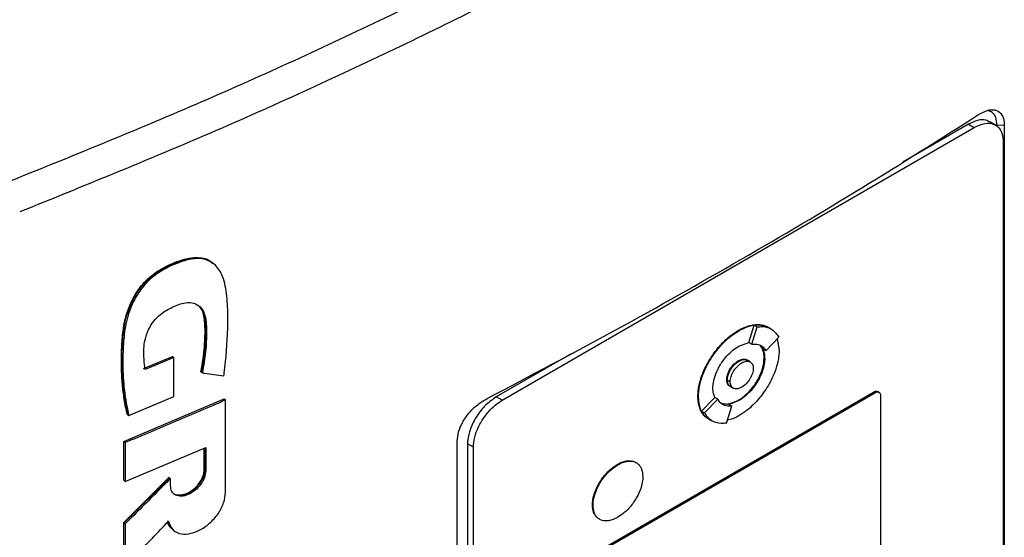
# Model space of a CAD drawing. Extents: x 0.4 to 10.6, y 0.4 to 8.1.
# Drawn here: x 3.4 to 3.6, y 6.3 to 6.4 of the extents above; entities that cross this region are included whole.
import ezdxf

# ---------------------------------------------------------------- set-up
doc = ezdxf.new("R2010")
doc.units = 0
doc.linetypes.add('SLD-SOLID', pattern=[0])
doc.layers.get('0').update_dxf_attribs({"linetype": 'CONTINUOUS'})

msp = doc.modelspace()

# ---------------------------------------------------------------- linework, layer by layer
at = {"color": 7, "linetype": 'SLD-SOLID'}
for p, q in [((3.59502, 6.41434), (3.57896, 6.40507)), ((3.59502, 6.41434), (3.59645, 6.41351)), ((3.60165, 6.4141), (3.60022, 6.41493)), ((3.60378, 6.41406), (3.60203, 6.41403)), ((3.60378, 6.41406), (3.60378, 6.22483)), ((3.48104, 6.34689), (3.59645, 6.41351)), ((3.60349, 6.41016), (3.60349, 6.22487)), ((3.41044, 6.38028), (3.41009, 6.38056)), ((3.41042, 6.3803), (3.41017, 6.38049)), ((3.53875, 6.36393), (3.53889, 6.36384)), ((3.54132, 6.36103), (3.54266, 6.36522)), ((3.54203, 6.36061), (3.54337, 6.36481)), ((3.54266, 6.36522), (3.54337, 6.36481)), ((3.54617, 6.36466), (3.54603, 6.36474)), ((3.54688, 6.36424), (3.54617, 6.36466)), ((3.53889, 6.36014), (3.54132, 6.36103)), ((3.54132, 6.36103), (3.54131, 6.36102)), ((3.54131, 6.36102), (3.54203, 6.36061)), ((3.54546, 6.35898), (3.5487, 6.36227)), ((3.54828, 6.36184), (3.54874, 6.35915)), ((3.54474, 6.35939), (3.54419, 6.36016)), ((3.54546, 6.35898), (3.54474, 6.35939)), ((3.39341, 6.35466), (3.40043, 6.35762)), ((3.40079, 6.35734), (3.39377, 6.35438)), ((3.40055, 6.35753), (3.40043, 6.35762)), ((3.40055, 6.35753), (3.40079, 6.35734)), ((3.40079, 6.3478), (3.40079, 6.35734)), ((3.49789, 6.35826), (3.47961, 6.34772)), ((3.53889, 6.35643), (3.53875, 6.35651)), ((3.54168, 6.35625), (3.54097, 6.35666)), ((3.54522, 6.35712), (3.54508, 6.35721)), ((3.40751, 6.35378), (3.4074, 6.35387)), ((3.40776, 6.35359), (3.40751, 6.35378)), ((3.53593, 6.35192), (3.53607, 6.35184)), ((3.53679, 6.35143), (3.53608, 6.35184)), ((3.50566, 6.3107), (3.57183, 6.3489)), ((3.50595, 6.31054), (3.57211, 6.34873)), ((3.53681, 6.35027), (3.53753, 6.34986)), ((3.57183, 6.3489), (3.57211, 6.34873)), ((3.57315, 6.34885), (3.57287, 6.34901)), ((3.38857, 6.33683), (3.41309, 6.34725)), ((3.38977, 6.34317), (3.40079, 6.3478)), ((3.4132, 6.34716), (3.41309, 6.34725)), ((3.4132, 6.34716), (3.41345, 6.34697)), ((3.41345, 6.32442), (3.41345, 6.34697)), ((3.48104, 6.34689), (3.47961, 6.34772)), ((3.52889, 6.34786), (3.52904, 6.34778)), ((3.52979, 6.34425), (3.53304, 6.34753)), ((3.53051, 6.34383), (3.53376, 6.34713)), ((3.53304, 6.34754), (3.53304, 6.34753)), ((3.53376, 6.34713), (3.53304, 6.34754)), ((3.53889, 6.3468), (3.53647, 6.3459)), ((3.53875, 6.34688), (3.53889, 6.3468)), ((3.57352, 6.34806), (3.57352, 6.29664)), ((3.52979, 6.34425), (3.53051, 6.34383)), ((3.53453, 6.34615), (3.53647, 6.34591)), ((3.53584, 6.34129), (3.53718, 6.34549)), ((3.53647, 6.34591), (3.53718, 6.34549)), ((3.38941, 6.34346), (3.38953, 6.34336)), ((3.38953, 6.34336), (3.38977, 6.34317)), ((3.53162, 6.34227), (3.53233, 6.34186)), ((3.38857, 6.32734), (3.38857, 6.33683)), ((3.38893, 6.33655), (3.38857, 6.33683)), ((3.47005, 6.14763), (3.47005, 6.33686)), ((3.38893, 6.33655), (3.38893, 6.32706)), ((3.38893, 6.32706), (3.4086, 6.33538)), ((3.40824, 6.32999), (3.40824, 6.33522)), ((3.40836, 6.33527), (3.40836, 6.3299)), ((3.4086, 6.33538), (3.4086, 6.32971)), ((3.47401, 6.33542), (3.47257, 6.33624)), ((3.47257, 6.33624), (3.47257, 6.15095)), ((3.47401, 6.15012), (3.47401, 6.33542)), ((3.40836, 6.3299), (3.40824, 6.32999)), ((3.40836, 6.3299), (3.4086, 6.32971)), ((3.50919, 6.33122), (3.50933, 6.33114)), ((3.38857, 6.31701), (3.39961, 6.32806)), ((3.38857, 6.32734), (3.38893, 6.32706)), ((3.39973, 6.32796), (3.38869, 6.31691)), ((3.39973, 6.32796), (3.39961, 6.32806)), ((3.39973, 6.32796), (3.39997, 6.32778)), ((3.39997, 6.32602), (3.39997, 6.32778)), ((3.50311, 6.3213), (3.50325, 6.32122)), ((3.38857, 6.3065), (3.38857, 6.31701)), ((3.38869, 6.31691), (3.38857, 6.31701)), ((3.38869, 6.31691), (3.38893, 6.31673)), ((3.38893, 6.31673), (3.38893, 6.30621)), ((3.40061, 6.3152), (3.40085, 6.31501))]:
    msp.add_line(p, q, dxfattribs=at)
for points, knots in [([(3.35986, 6.40007), (3.37543, 6.40637), (3.40659, 6.41898), (3.4513, 6.43949), (3.49455, 6.46103), (3.52182, 6.47635), (3.53546, 6.48402)], [0, 0, 0, 0, 0.249818, 0.499793, 0.749871, 1, 1, 1, 1]), ([(3.53952, 6.47723), (3.52582, 6.46953), (3.49843, 6.45413), (3.45498, 6.4325), (3.41007, 6.4119), (3.37876, 6.39923), (3.36312, 6.3929)], [0, 0, 0, 0, 0.25013, 0.500208, 0.750183, 1, 1, 1, 1]), ([(3.47735, 6.34731), (3.48791, 6.35288), (3.50907, 6.36404), (3.53956, 6.38124), (3.56921, 6.39875), (3.58806, 6.41069), (3.59749, 6.41667)], [0, 0, 0, 0, 0.249191, 0.498704, 0.749189, 1, 1, 1, 1]), ([(3.59749, 6.41667), (3.59839, 6.41714), (3.59998, 6.41799), (3.60199, 6.41787), (3.60328, 6.41679), (3.60374, 6.41528), (3.60377, 6.4143), (3.60378, 6.41406)], [0, 0, 0, 0, 0.2893956, 0.5142967, 0.7404964, 0.9355166, 1, 1, 1, 1]), ([(3.60203, 6.41403), (3.60196, 6.41472), (3.60183, 6.41605), (3.60094, 6.41726), (3.60013, 6.41753), (3.59976, 6.41765)], [0, 0, 0, 0, 0.379524, 0.724869, 1, 1, 1, 1]), ([(3.60017, 6.41483), (3.59988, 6.41501), (3.59907, 6.41551), (3.59726, 6.4154), (3.59576, 6.41469), (3.59502, 6.41434)], [0, 0, 0, 0, 0.215472, 0.608736, 1, 1, 1, 1]), ([(3.59645, 6.41351), (3.59731, 6.41392), (3.59904, 6.41472), (3.6013, 6.4145), (3.60285, 6.41323), (3.60344, 6.41156), (3.60348, 6.41045), (3.60349, 6.41016)], [0, 0, 0, 0, 0.245282, 0.490984, 0.720193, 0.928176, 1, 1, 1, 1]), ([(3.38953, 6.34336), (3.38899, 6.34636), (3.38791, 6.35233), (3.38803, 6.36055), (3.38901, 6.36743), (3.39091, 6.37201), (3.39337, 6.37537), (3.39572, 6.37755), (3.3983, 6.37918), (3.40094, 6.38042), (3.40356, 6.38135), (3.4061, 6.38179), (3.40841, 6.38158), (3.40959, 6.38085), (3.41017, 6.38049)], [0, 0, 0, 0, 0.1944199, 0.3879886, 0.4844207, 0.5829057, 0.6337839, 0.6857018, 0.7385622, 0.7917332, 0.8448092, 0.8975388, 0.9493757, 1, 1, 1, 1]), ([(3.38941, 6.34346), (3.38934, 6.34375), (3.38899, 6.34523), (3.3885, 6.34798), (3.3881, 6.35178), (3.38795, 6.35571), (3.38802, 6.35973), (3.38828, 6.36357), (3.38907, 6.36782), (3.3907, 6.37197), (3.39344, 6.37577), (3.39627, 6.37815), (3.3986, 6.37947), (3.40072, 6.38045), (3.40354, 6.38153), (3.40699, 6.38201), (3.40946, 6.38128), (3.41017, 6.38041), (3.41029, 6.38027)], [0, 0, 0, 0, 0.019633, 0.098206, 0.176776, 0.255341, 0.333897, 0.412487, 0.476187, 0.570172, 0.634159, 0.698284, 0.749082, 0.774383, 0.825058, 0.91805, 0.987101, 1, 1, 1, 1]), ([(3.41305, 6.35285), (3.41308, 6.35308), (3.41322, 6.35424), (3.41376, 6.35907), (3.41411, 6.3654), (3.41386, 6.37237), (3.41317, 6.37628), (3.412, 6.37865), (3.41101, 6.37988), (3.40946, 6.38105), (3.40754, 6.38158), (3.40544, 6.38146), (3.40382, 6.38112), (3.40103, 6.38022), (3.39763, 6.37864), (3.39393, 6.37564), (3.3919, 6.37288), (3.39055, 6.3703), (3.38966, 6.36801), (3.38881, 6.36463), (3.38841, 6.36052), (3.38828, 6.35511), (3.38854, 6.3492), (3.38936, 6.34519), (3.38977, 6.34317)], [0, 0, 0, 0, 0.008288, 0.041441, 0.17424, 0.2406, 0.308162, 0.332978, 0.357815, 0.380978, 0.424149, 0.445281, 0.466394, 0.48749, 0.55255, 0.593874, 0.635326, 0.655702, 0.685221, 0.714698, 0.773741, 0.833622, 0.91634, 1, 1, 1, 1]), ([(3.39377, 6.35438), (3.39374, 6.35459), (3.3936, 6.35562), (3.39339, 6.35794), (3.39346, 6.36101), (3.39446, 6.36404), (3.39579, 6.36625), (3.39782, 6.36823), (3.40052, 6.36976), (3.40335, 6.37082), (3.40574, 6.37074), (3.40735, 6.36981), (3.40867, 6.36758), (3.40883, 6.36365), (3.40867, 6.35879), (3.40806, 6.35532), (3.40776, 6.35359)], [0, 0, 0, 0, 0.016129, 0.08068, 0.177681, 0.234851, 0.282774, 0.330872, 0.401956, 0.482722, 0.538043, 0.593406, 0.648465, 0.761572, 0.880825, 1, 1, 1, 1]), ([(3.40663, 6.3701), (3.40706, 6.3697), (3.40799, 6.36883), (3.40843, 6.3666), (3.40858, 6.36334), (3.40844, 6.35908), (3.40782, 6.35555), (3.40751, 6.35378)], [0, 0, 0, 0, 0.126362, 0.272032, 0.419886, 0.709841, 1, 1, 1, 1]), ([(3.4074, 6.35387), (3.40745, 6.35413), (3.40772, 6.35544), (3.40808, 6.35776), (3.4084, 6.36136), (3.40848, 6.3645), (3.40818, 6.36751), (3.40777, 6.36927), (3.40693, 6.36984), (3.4068, 6.36993)], [0, 0, 0, 0, 0.043765, 0.218951, 0.394124, 0.667588, 0.772545, 0.965403, 1, 1, 1, 1]), ([(3.52889, 6.34786), (3.52889, 6.34797), (3.5289, 6.34853), (3.52899, 6.34957), (3.52922, 6.35078), (3.52955, 6.35201), (3.52988, 6.353), (3.53038, 6.35423), (3.53095, 6.35544), (3.53162, 6.35662), (3.53234, 6.35776), (3.53297, 6.35863), (3.53379, 6.35967), (3.53465, 6.36065), (3.53555, 6.36154), (3.5365, 6.36238), (3.53751, 6.36316), (3.53833, 6.36367), (3.53875, 6.36393)], [0, 0, 0, 0, 0.019339, 0.096869, 0.174401, 0.213096, 0.290616, 0.329309, 0.406812, 0.484303, 0.522992, 0.60047, 0.639158, 0.716625, 0.794088, 0.832775, 0.91583, 1, 1, 1, 1]), ([(3.52904, 6.34778), (3.52904, 6.34789), (3.52904, 6.34845), (3.52918, 6.34996), (3.52983, 6.35266), (3.53141, 6.35617), (3.53386, 6.3597), (3.5365, 6.36232), (3.53824, 6.36343), (3.53889, 6.36384)], [0, 0, 0, 0, 0.019392, 0.097134, 0.253771, 0.443458, 0.646273, 0.867544, 1, 1, 1, 1]), ([(3.53875, 6.36393), (3.53884, 6.36398), (3.53932, 6.36425), (3.54018, 6.36467), (3.54131, 6.36508), (3.54222, 6.36528), (3.54311, 6.36539), (3.54397, 6.36539), (3.54477, 6.36525), (3.54548, 6.36503), (3.54585, 6.36483), (3.54608, 6.3647)], [0, 0, 0, 0, 0.035159, 0.175977, 0.316803, 0.457637, 0.527975, 0.668821, 0.809677, 0.880019, 1, 1, 1, 1]), ([(3.53889, 6.36384), (3.53898, 6.3639), (3.53946, 6.36417), (3.54111, 6.36496), (3.54361, 6.36563), (3.5452, 6.36493), (3.54591, 6.36463)], [0, 0, 0, 0, 0.036918, 0.184783, 0.641397, 1, 1, 1, 1]), ([(3.54266, 6.36522), (3.5431, 6.36527), (3.5444, 6.36539), (3.54546, 6.36493), (3.54615, 6.36463)], [0, 0, 0, 0, 0.342696, 1, 1, 1, 1]), ([(3.54337, 6.36481), (3.54381, 6.36485), (3.54514, 6.36496), (3.54717, 6.3644), (3.54819, 6.36299), (3.5487, 6.36227)], [0, 0, 0, 0, 0.194489, 0.586793, 1, 1, 1, 1]), ([(3.54822, 6.36179), (3.54828, 6.36162), (3.54839, 6.36129), (3.54848, 6.36086), (3.5485, 6.36059), (3.5485, 6.36054)], [0, 0, 0, 0, 0.423575, 0.8792315, 1, 1, 1, 1]), ([(3.53256, 6.34981), (3.53256, 6.34992), (3.53257, 6.35048), (3.53275, 6.35184), (3.53332, 6.35355), (3.53409, 6.35509), (3.53501, 6.35657), (3.53614, 6.35796), (3.53755, 6.35927), (3.5384, 6.35982), (3.53889, 6.36014)], [0, 0, 0, 0, 0.030145, 0.151402, 0.34434, 0.440918, 0.537472, 0.732075, 0.84493, 1, 1, 1, 1]), ([(3.54874, 6.35915), (3.54874, 6.35904), (3.54873, 6.35849), (3.5486, 6.35697), (3.54795, 6.35428), (3.54636, 6.35077), (3.54391, 6.34724), (3.54128, 6.34462), (3.53954, 6.34351), (3.53889, 6.34309)], [0, 0, 0, 0, 0.019392, 0.097134, 0.253772, 0.443509, 0.646353, 0.867608, 1, 1, 1, 1]), ([(3.54203, 6.36061), (3.54247, 6.36063), (3.54353, 6.36069), (3.54473, 6.36011), (3.54526, 6.35929), (3.54546, 6.35898)], [0, 0, 0, 0, 0.3035006, 0.7392588, 1, 1, 1, 1]), ([(3.54508, 6.35721), (3.54508, 6.35731), (3.54507, 6.35786), (3.54501, 6.35857), (3.54476, 6.35898), (3.54469, 6.3591)], [0, 0, 0, 0, 0.1516271, 0.7615322, 1, 1, 1, 1]), ([(3.54474, 6.3594), (3.54488, 6.35907), (3.54516, 6.35841), (3.5452, 6.35755), (3.54522, 6.35712)], [0, 0, 0, 0, 0.50188, 1, 1, 1, 1]), ([(3.53593, 6.35192), (3.53593, 6.35204), (3.53595, 6.35246), (3.53614, 6.35328), (3.53662, 6.35434), (3.53733, 6.35535), (3.53807, 6.35609), (3.53857, 6.3564), (3.53875, 6.35651)], [0, 0, 0, 0, 0.068018, 0.257114, 0.44725, 0.650622, 0.871862, 1, 1, 1, 1]), ([(3.53607, 6.35184), (3.53608, 6.35195), (3.53609, 6.35238), (3.53628, 6.3532), (3.53677, 6.35426), (3.53747, 6.35527), (3.53822, 6.356), (3.53871, 6.35632), (3.53889, 6.35643)], [0, 0, 0, 0, 0.068018, 0.257114, 0.44725, 0.650622, 0.871862, 1, 1, 1, 1]), ([(3.53608, 6.35184), (3.53609, 6.35203), (3.53611, 6.35242), (3.53627, 6.35307), (3.53653, 6.35374), (3.53702, 6.35466), (3.53781, 6.35566), (3.53889, 6.3565), (3.53996, 6.35689), (3.54066, 6.35687), (3.54093, 6.35667), (3.54096, 6.35665)], [0, 0, 0, 0, 0.074368, 0.149317, 0.231482, 0.315255, 0.486378, 0.648159, 0.80994, 0.981063, 1, 1, 1, 1]), ([(3.53679, 6.35143), (3.5368, 6.35163), (3.53682, 6.35203), (3.53699, 6.35269), (3.53725, 6.35336), (3.53773, 6.35423), (3.53851, 6.35524), (3.53961, 6.35609), (3.5407, 6.3565), (3.54148, 6.3564), (3.54196, 6.35607), (3.54222, 6.3557), (3.54239, 6.35524), (3.54241, 6.35486), (3.54242, 6.35468)], [0, 0, 0, 0, 0.059812, 0.120024, 0.181105, 0.243195, 0.370096, 0.500001, 0.629906, 0.756807, 0.818996, 0.879978, 0.940236, 1, 1, 1, 1]), ([(3.53875, 6.34688), (3.53884, 6.34694), (3.53932, 6.34722), (3.54017, 6.34784), (3.5416, 6.34915), (3.54289, 6.35078), (3.54386, 6.35252), (3.54441, 6.35377), (3.54493, 6.35536), (3.54502, 6.35647), (3.54508, 6.35721)], [0, 0, 0, 0, 0.030152, 0.151151, 0.269544, 0.501128, 0.613296, 0.712939, 0.809182, 1, 1, 1, 1]), ([(3.53875, 6.35651), (3.53884, 6.35657), (3.53928, 6.3568), (3.54003, 6.35698), (3.5407, 6.35693), (3.54091, 6.35667), (3.54094, 6.35663)], [0, 0, 0, 0, 0.115532, 0.527727, 0.940783, 1, 1, 1, 1]), ([(3.54522, 6.35712), (3.54522, 6.35701), (3.54521, 6.35645), (3.54503, 6.3551), (3.54446, 6.35338), (3.54369, 6.35184), (3.54277, 6.35036), (3.54164, 6.34898), (3.54023, 6.34766), (3.53938, 6.34711), (3.53889, 6.3468)], [0, 0, 0, 0, 0.0301468, 0.1514092, 0.3443454, 0.4409228, 0.5374757, 0.7320774, 0.8449311, 1, 1, 1, 1]), ([(3.53889, 6.35643), (3.53925, 6.3566), (3.53998, 6.35693), (3.54074, 6.35684), (3.54106, 6.35659), (3.54114, 6.35653)], [0, 0, 0, 0, 0.428117, 0.846289, 1, 1, 1, 1]), ([(3.40776, 6.35359), (3.40795, 6.35356), (3.40889, 6.35343), (3.41065, 6.35318), (3.41222, 6.35296), (3.41305, 6.35285)], [0, 0, 0, 0, 0.106616, 0.533081, 1, 1, 1, 1]), ([(3.54242, 6.35468), (3.54241, 6.35448), (3.54239, 6.35407), (3.54222, 6.35342), (3.54196, 6.35275), (3.54148, 6.35187), (3.5407, 6.35087), (3.53961, 6.35002), (3.53851, 6.34961), (3.53773, 6.3497), (3.53725, 6.35003), (3.53699, 6.3504), (3.53682, 6.35086), (3.5368, 6.35124), (3.53679, 6.35143)], [0, 0, 0, 0, 0.059812, 0.120024, 0.181105, 0.243195, 0.370096, 0.500001, 0.629906, 0.756807, 0.818996, 0.879978, 0.940236, 1, 1, 1, 1]), ([(3.53683, 6.35032), (3.53676, 6.35034), (3.53643, 6.3504), (3.53605, 6.35092), (3.53597, 6.35159), (3.53593, 6.35192)], [0, 0, 0, 0, 0.110532, 0.558302, 1, 1, 1, 1]), ([(3.53703, 6.3502), (3.53698, 6.35021), (3.53679, 6.35022), (3.53654, 6.35046), (3.53627, 6.35081), (3.53611, 6.35128), (3.53608, 6.35165), (3.53607, 6.35184)], [0, 0, 0, 0, 0.068258, 0.306477, 0.540138, 0.770953, 1, 1, 1, 1]), ([(3.53682, 6.35028), (3.53672, 6.35034), (3.5365, 6.35048), (3.53627, 6.35084), (3.53611, 6.3513), (3.53609, 6.35166), (3.53608, 6.35184)], [0, 0, 0, 0, 0.218645, 0.496243, 0.748896, 1, 1, 1, 1]), ([(3.53304, 6.34753), (3.5329, 6.34786), (3.53262, 6.34852), (3.53258, 6.34938), (3.53256, 6.34981)], [0, 0, 0, 0, 0.501887, 1, 1, 1, 1]), ([(3.57183, 6.3489), (3.572, 6.34897), (3.57234, 6.34913), (3.5727, 6.34913), (3.57283, 6.34901), (3.57285, 6.34899)], [0, 0, 0, 0, 0.451985, 0.90472, 1, 1, 1, 1]), ([(3.57211, 6.34873), (3.57229, 6.34881), (3.57263, 6.34897), (3.57308, 6.34893), (3.57339, 6.34867), (3.57351, 6.34834), (3.57352, 6.34812), (3.57352, 6.34806)], [0, 0, 0, 0, 0.245688, 0.491783, 0.721908, 0.930956, 1, 1, 1, 1]), ([(3.41345, 6.34697), (3.41141, 6.34608), (3.40732, 6.34431), (3.39917, 6.34082), (3.39301, 6.33825), (3.38893, 6.33655)], [0, 0, 0, 0, 0.251936, 0.503873, 1, 1, 1, 1]), ([(3.47005, 6.33686), (3.47012, 6.33763), (3.47026, 6.33913), (3.47131, 6.34154), (3.47286, 6.34377), (3.47492, 6.34585), (3.4765, 6.3468), (3.47735, 6.34731)], [0, 0, 0, 0, 0.190518, 0.372085, 0.556606, 0.762595, 1, 1, 1, 1]), ([(3.47961, 6.34772), (3.47875, 6.34712), (3.47702, 6.34593), (3.47477, 6.34311), (3.47321, 6.34004), (3.47262, 6.33769), (3.47258, 6.33654), (3.47257, 6.33624)], [0, 0, 0, 0, 0.245282, 0.490984, 0.720193, 0.928176, 1, 1, 1, 1]), ([(3.47401, 6.33542), (3.47407, 6.33622), (3.4742, 6.33782), (3.47522, 6.34049), (3.47677, 6.34306), (3.47879, 6.34537), (3.48029, 6.34638), (3.48104, 6.34689)], [0, 0, 0, 0, 0.187497, 0.375574, 0.573204, 0.787146, 1, 1, 1, 1]), ([(3.53187, 6.34217), (3.53167, 6.34226), (3.53133, 6.34242), (3.53077, 6.34283), (3.5302, 6.34339), (3.52974, 6.34409), (3.52937, 6.34489), (3.52914, 6.34561), (3.52894, 6.34664), (3.52891, 6.34736), (3.52889, 6.34786)], [0, 0, 0, 0, 0.110742, 0.189201, 0.346359, 0.503541, 0.582007, 0.739221, 0.81769, 1, 1, 1, 1]), ([(3.53144, 6.34244), (3.53138, 6.34246), (3.53045, 6.34273), (3.5294, 6.34451), (3.52915, 6.34673), (3.52904, 6.34778)], [0, 0, 0, 0, 0.034921, 0.543812, 1, 1, 1, 1]), ([(3.53718, 6.34549), (3.53675, 6.34547), (3.53568, 6.34542), (3.53448, 6.346), (3.53395, 6.34682), (3.53376, 6.34713)], [0, 0, 0, 0, 0.303514, 0.739228, 1, 1, 1, 1]), ([(3.53542, 6.34604), (3.53569, 6.346), (3.53627, 6.34592), (3.53741, 6.34621), (3.53826, 6.34663), (3.53875, 6.34688)], [0, 0, 0, 0, 0.273422, 0.579469, 1, 1, 1, 1]), ([(3.53163, 6.3423), (3.53159, 6.34231), (3.53074, 6.34256), (3.53026, 6.34342), (3.52979, 6.34425)], [0, 0, 0, 0, 0.045515, 1, 1, 1, 1]), ([(3.53584, 6.34129), (3.5354, 6.34126), (3.53407, 6.34115), (3.53204, 6.34171), (3.53103, 6.34311), (3.53051, 6.34383)], [0, 0, 0, 0, 0.194494, 0.58681, 1, 1, 1, 1]), ([(3.53889, 6.34309), (3.53879, 6.34304), (3.53832, 6.34277), (3.53735, 6.34225), (3.53654, 6.34214), (3.53609, 6.34207)], [0, 0, 0, 0, 0.099684, 0.498942, 1, 1, 1, 1]), ([(3.50919, 6.33122), (3.50929, 6.33127), (3.50976, 6.33154), (3.5106, 6.3319), (3.51198, 6.3322), (3.51312, 6.33211), (3.51372, 6.33168), (3.51386, 6.33158)], [0, 0, 0, 0, 0.054742, 0.274481, 0.480579, 0.883762, 1, 1, 1, 1]), ([(3.50933, 6.33114), (3.50943, 6.33119), (3.50991, 6.33146), (3.51074, 6.33181), (3.51213, 6.33212), (3.51335, 6.33197), (3.51428, 6.33137), (3.5148, 6.33076), (3.51528, 6.32981), (3.51536, 6.32887), (3.51542, 6.32824)], [0, 0, 0, 0, 0.031382, 0.157352, 0.275502, 0.506635, 0.618568, 0.718008, 0.814095, 1, 1, 1, 1]), ([(3.4086, 6.32971), (3.40853, 6.32916), (3.4084, 6.32803), (3.40739, 6.32627), (3.40597, 6.32479), (3.40429, 6.32376), (3.40262, 6.32335), (3.40119, 6.32362), (3.40018, 6.32451), (3.40004, 6.32552), (3.39997, 6.32602)], [0, 0, 0, 0, 0.119751, 0.242601, 0.369754, 0.499967, 0.630189, 0.757371, 0.880241, 1, 1, 1, 1]), ([(3.40063, 6.32418), (3.40075, 6.32409), (3.40122, 6.32372), (3.40239, 6.32355), (3.40405, 6.32395), (3.40572, 6.32497), (3.40692, 6.32622), (3.40765, 6.32735), (3.40805, 6.32822), (3.40831, 6.32909), (3.40834, 6.32963), (3.40836, 6.3299)], [0, 0, 0, 0, 0.054053, 0.21262, 0.374965, 0.537299, 0.69583, 0.773416, 0.849806, 0.925254, 1, 1, 1, 1]), ([(3.40074, 6.32412), (3.40077, 6.32409), (3.40106, 6.32382), (3.40194, 6.3237), (3.40331, 6.32383), (3.40487, 6.32455), (3.40635, 6.32576), (3.40749, 6.32728), (3.40814, 6.32878), (3.40821, 6.32963), (3.40824, 6.32999)], [0, 0, 0, 0, 0.012798, 0.145526, 0.289854, 0.444643, 0.603504, 0.756753, 0.897171, 1, 1, 1, 1]), ([(3.50311, 6.3213), (3.50311, 6.32141), (3.50312, 6.32197), (3.5033, 6.3233), (3.50387, 6.32497), (3.50463, 6.32645), (3.50529, 6.32751), (3.50629, 6.32883), (3.5076, 6.33018), (3.50869, 6.33089), (3.50919, 6.33122)], [0, 0, 0, 0, 0.031378, 0.157655, 0.351147, 0.447947, 0.544723, 0.641477, 0.83639, 1, 1, 1, 1]), ([(3.50325, 6.32122), (3.50325, 6.32133), (3.50326, 6.32188), (3.50345, 6.32322), (3.50401, 6.32489), (3.50477, 6.32637), (3.50543, 6.32743), (3.50643, 6.32874), (3.50774, 6.3301), (3.50884, 6.33081), (3.50933, 6.33114)], [0, 0, 0, 0, 0.031378, 0.157655, 0.351147, 0.447947, 0.544723, 0.641477, 0.83639, 1, 1, 1, 1]), ([(3.39997, 6.32778), (3.39979, 6.32759), (3.39884, 6.32664), (3.39654, 6.32432), (3.39305, 6.32082), (3.3903, 6.31809), (3.38893, 6.31673)], [0, 0, 0, 0, 0.051355, 0.256774, 0.628385, 1, 1, 1, 1]), ([(3.51542, 6.32824), (3.51542, 6.32813), (3.51541, 6.32757), (3.51522, 6.32624), (3.51466, 6.32457), (3.5139, 6.32309), (3.51323, 6.32203), (3.51224, 6.32071), (3.51092, 6.31936), (3.50983, 6.31864), (3.50933, 6.31832)], [0, 0, 0, 0, 0.031378, 0.157654, 0.351132, 0.447926, 0.544695, 0.641442, 0.836341, 1, 1, 1, 1]), ([(3.39948, 6.31736), (3.39972, 6.31667), (3.40021, 6.31527), (3.40205, 6.31422), (3.40439, 6.3141), (3.40701, 6.31497), (3.40956, 6.31671), (3.41167, 6.31908), (3.41316, 6.32183), (3.41335, 6.32356), (3.41345, 6.32442)], [0, 0, 0, 0, 0.1203801, 0.2444032, 0.3723783, 0.5025855, 0.6321143, 0.7584135, 0.8806169, 1, 1, 1, 1]), ([(3.5049, 6.3178), (3.50467, 6.31793), (3.50422, 6.31817), (3.50373, 6.31878), (3.50324, 6.31972), (3.50316, 6.32067), (3.50311, 6.3213)], [0, 0, 0, 0, 0.2152463, 0.4198077, 0.6174716, 1, 1, 1, 1]), ([(3.50933, 6.31832), (3.50924, 6.31827), (3.50876, 6.318), (3.50792, 6.31764), (3.50654, 6.31733), (3.50531, 6.31749), (3.50439, 6.31809), (3.50387, 6.31869), (3.50338, 6.31964), (3.5033, 6.32059), (3.50325, 6.32122)], [0, 0, 0, 0, 0.031382, 0.157351, 0.275494, 0.506615, 0.618541, 0.717976, 0.814058, 1, 1, 1, 1]), ([(3.39924, 6.31754), (3.39944, 6.31681), (3.39971, 6.31583), (3.40049, 6.31541), (3.40069, 6.3153)], [0, 0, 0, 0, 0.752149, 1, 1, 1, 1]), ([(3.38893, 6.30621), (3.38911, 6.30641), (3.39004, 6.30738), (3.39227, 6.30972), (3.3956, 6.31324), (3.39819, 6.31598), (3.39948, 6.31736)], [0, 0, 0, 0, 0.052468, 0.262338, 0.631167, 1, 1, 1, 1]), ([(3.40043, 6.31545), (3.40003, 6.3158), (3.39953, 6.31622), (3.39934, 6.31692), (3.3993, 6.31706)], [0, 0, 0, 0, 0.798203, 1, 1, 1, 1])]:
    msp.add_open_spline(points, degree=3, knots=knots, dxfattribs=at)

doc.saveas('drawing.dxf')
